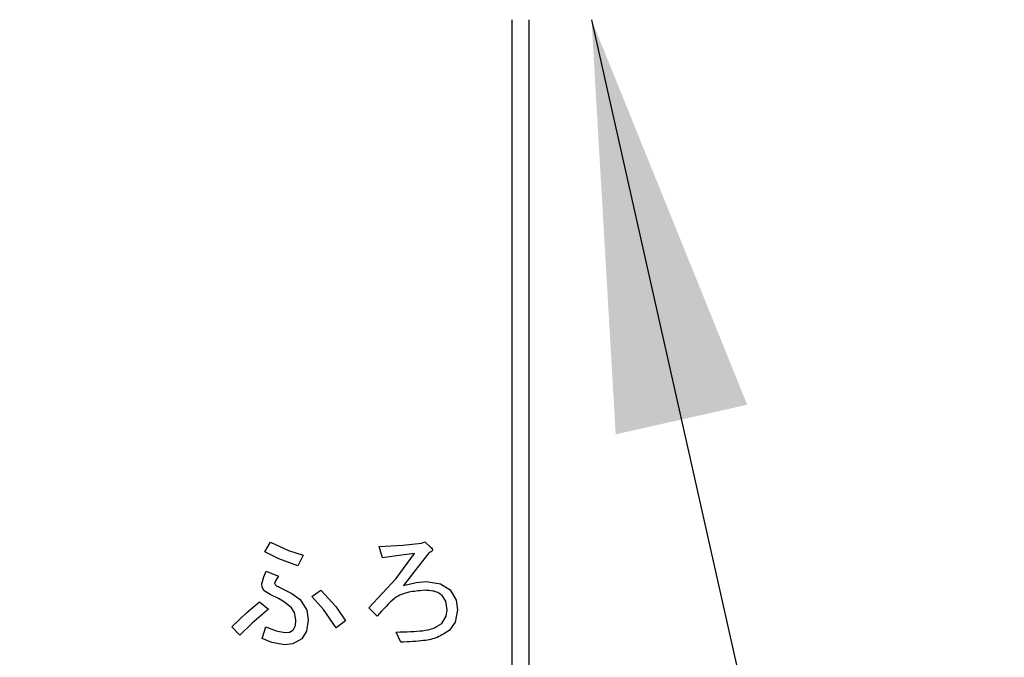
# Model space of a CAD drawing. Extents: x 199 to 5414, y 185 to 4073.
# Drawn here: x 1320 to 1423, y 872 to 939 of the extents above; entities that cross this region are included whole.
import ezdxf

# ---------------------------------------------------------------- set-up
doc = ezdxf.new("R2010")
doc.units = 0
doc.layers.get('0').update_dxf_attribs({"linetype": 'CONTINUOUS'})
doc.layers.get('DEFPOINTS').update_dxf_attribs({"linetype": 'CONTINUOUS'})
doc.layers.add('DD0', color=4, linetype='CONTINUOUS')
doc.layers.add('M0', color=3, linetype='CONTINUOUS')
doc.styles.get("Standard").update_dxf_attribs({"font": 'txt', "bigfont": 'BIGFONT'})
doc.dimstyles.new('LEADSTYL', dxfattribs={"dimtxt": 42.857142, "dimasz": 42.857142, "dimexe": 0.18, "dimexo": 0.0625, "dimgap": 1, "dimtad": 0, "dimtih": 1, "dimtoh": 1, "dimdec": 4, "dimzin": 0, "dimtxsty": 'STANDARD', "dimblk1": 'OPEN', "dimblk2": 'OPEN', "dimsah": 1, "dimcen": 0.09, "dimazin": 3, "dimtfac": 1, "dimtdec": 4, "dimtofl": 0, "dimtmove": 0, "dimatfit": 3, "dimtolj": 1, "dimtzin": 0})
doc.dimstyles.get("Standard").update_dxf_attribs({"dimtxt": 50, "dimasz": 42.857142, "dimexe": 1.5, "dimexo": 0.5, "dimgap": 1.5, "dimtad": 3, "dimtih": 1, "dimtoh": 1, "dimtxsty": 'STANDARD', "dimblk1": 'OPEN', "dimblk2": 'OPEN', "dimsah": 1, "dimcen": 0.09, "dimazin": 3, "dimtfac": 1, "dimtdec": 4, "dimtofl": 0, "dimtmove": 0, "dimatfit": 3, "dimtolj": 1, "dimtzin": 0})

# ---------------------------------------------------------------- blocks, each defined once
blk = doc.blocks.new('_OPEN')
at = {"color": 0}
for p, q in [((-0.965926, 0.258819), (0, 0)), ((0, 0), (-1, 0)), ((0, 0), (-0.965926, -0.258819))]:
    blk.add_line(p, q, dxfattribs=at)
blk = doc.blocks.new('*D1')
at = {"layer": 'DD0'}
for p, q in [((1028.417414, 1497.067028), (1770.607741, 1497.067028)), ((1749.179169, 1454.209886), (1749.179169, 527.924124)), ((1525.49764, 485.066981), (1770.607741, 485.066981))]:
    blk.add_line(p, q, dxfattribs=at)
at = {"layer": 'DEFPOINTS'}
for p in [(1021.274523, 1497.066984), (1749.179169, 1497.066984), (1518.35476, 485.066984)]:
    blk.add_point(p, dxfattribs=at)
at = {"layer": 'DD0', "xscale": 42.857142, "yscale": 42.857142}
for p, rotation in [((1749.179169, 1497.067028), 90), ((1749.179169, 485.066981), 270)]:
    blk.add_blockref('_OPEN', p, dxfattribs=dict(at, rotation=rotation))
at = {"layer": 'DD0', "width": 0.833333}
blk.add_text('１０１２', height=35.714285, rotation=90.000003, dxfattribs=at).set_placement((1732.036356, 922.614684))
blk = doc.blocks.new('*D14')
at = {"layer": 'DD0'}
for p, q in [((1097.387617, 1517.066941), (1870.607849, 1517.066941)), ((1849.179277, 527.924124), (1849.179277, 1474.209799)), ((1525.49764, 485.066981), (1870.607849, 485.066981))]:
    blk.add_line(p, q, dxfattribs=at)
at = {"layer": 'DEFPOINTS'}
for p in [(1055.674523, 1517.066984), (1518.35476, 485.066984), (1849.179277, 485.066984)]:
    blk.add_point(p, dxfattribs=at)
at = {"layer": 'DD0', "xscale": 42.857142, "yscale": 42.857142}
for p, rotation in [((1849.179277, 1517.066941), 90), ((1849.179277, 485.066981), 270)]:
    blk.add_blockref('_OPEN', p, dxfattribs=dict(at, rotation=rotation))
at = {"layer": 'DD0', "width": 0.833333}
blk.add_text('１０３２', height=35.714285, rotation=90.000003, dxfattribs=at).set_placement((1832.036464, 932.614641))

msp = doc.modelspace()

# ---------------------------------------------------------------- linework, layer by layer
at = {"layer": 'M0'}
for p, q in [((1371.260118, 939.066966), (1371.260118, 671.566968)), ((1373.027887, 939.066966), (1373.027887, 671.566968)), ((1345.42961, 883.414437), (1346.039783, 884.431382)), ((1346.039783, 884.431382), (1347.912129, 883.573522)), ((1359.861638, 884.103259), (1361.8025, 884.329697)), ((1361.8025, 884.329697), (1362.158429, 884.482225)), ((1362.158429, 884.482225), (1362.768602, 883.922895)), ((1346.918184, 882.691225), (1345.42961, 883.414437)), ((1347.912129, 883.573522), (1349.446561, 883.058508)), ((1357.378762, 883.973738), (1359.861638, 884.103259)), ((1357.734691, 882.804265), (1357.378762, 883.973738)), ((1362.616058, 883.363595), (1361.11122, 881.42394)), ((1348.887239, 881.939848), (1346.918184, 882.691225)), ((1349.446561, 883.058508), (1348.887239, 881.939848)), ((1359.212916, 882.993837), (1357.734691, 882.804265)), ((1359.157633, 880.616864), (1361.090627, 883.261879)), ((1361.090627, 883.261879), (1359.212916, 882.993837)), ((1345.316041, 880.820145), (1345.582154, 881.380518)), ((1345.582154, 881.380518), (1346.853342, 880.872061)), ((1361.11122, 881.42394), (1359.921139, 879.905959)), ((1345.124524, 880.058487), (1345.316041, 880.820145)), ((1346.582923, 880.464961), (1346.446563, 880.10933)), ((1346.853342, 880.872061), (1346.582923, 880.464961)), ((1356.31096, 877.566983), (1359.157633, 880.616864)), ((1359.921139, 879.905959), (1361.247595, 880.209555)), ((1361.247595, 880.209555), (1362.310972, 880.312731)), ((1362.310972, 880.312731), (1363.801431, 880.077263)), ((1345.16627, 879.720827), (1345.124524, 880.058487)), ((1345.37876, 879.346629), (1345.16627, 879.720827)), ((1346.003111, 878.947099), (1345.37876, 879.346629)), ((1347.005885, 879.702558), (1348.25315, 879.072627)), ((1350.36182, 878.736456), (1351.277065, 879.397472)), ((1351.277065, 879.397472), (1352.847692, 877.697816)), ((1363.801431, 880.077263), (1364.802491, 879.448315)), ((1364.802491, 879.448315), (1365.436669, 878.355493)), ((1343.572047, 877.061894), (1344.870288, 878.177126)), ((1344.870288, 878.177126), (1345.83639, 877.414425)), ((1346.853342, 878.533085), (1346.003111, 878.947099)), ((1347.498838, 878.167828), (1346.853342, 878.533085)), ((1348.226223, 877.566983), (1347.498838, 878.167828)), ((1348.25315, 879.072627), (1349.141475, 878.43137)), ((1349.141475, 878.43137), (1349.811938, 877.315273)), ((1351.569038, 877.375414), (1350.36182, 878.736456)), ((1364.360373, 878.245582), (1363.988932, 878.838142)), ((1364.497405, 877.363583), (1364.360373, 878.245582)), ((1365.436669, 878.355493), (1365.565207, 877.363583)), ((1345.83639, 877.414425), (1344.116475, 875.949194)), ((1348.555166, 877.057662), (1348.226223, 877.566983)), ((1349.811938, 877.315273), (1349.955033, 876.295795)), ((1352.904182, 875.482222), (1351.569038, 877.375414)), ((1352.847692, 877.697816), (1353.870284, 876.19408)), ((1357.175376, 876.702567), (1356.31096, 877.566983)), ((1364.395525, 876.682212), (1364.497405, 877.363583)), ((1365.565207, 877.363583), (1365.325611, 876.07946)), ((1341.971982, 875.583907), (1343.572047, 877.061894)), ((1348.683845, 876.295795), (1348.555166, 877.057662)), ((1349.955033, 876.295795), (1349.780139, 875.112643)), ((1353.870284, 876.19408), (1352.904182, 875.482222)), ((1363.938089, 875.939866), (1364.395525, 876.682212)), ((1342.836391, 874.71952), (1341.971982, 875.583907)), ((1344.116475, 875.949194), (1342.836391, 874.71952)), ((1345.175374, 874.363591), (1345.531303, 875.583907)), ((1345.531303, 875.583907), (1346.613761, 875.1417)), ((1346.613761, 875.1417), (1347.514357, 874.973764)), ((1348.025765, 875.034859), (1348.378766, 875.227978)), ((1349.780139, 875.112643), (1349.294018, 874.312719)), ((1365.325611, 876.07946), (1364.751648, 875.227978)), ((1346.168976, 873.945763), (1345.175374, 874.363591)), ((1347.514357, 874.973764), (1348.025765, 875.034859)), ((1349.294018, 874.312719), (1348.35634, 873.799851)), ((1359.666895, 873.95679), (1359.158423, 875.024607)), ((1347.514357, 873.702576), (1346.168976, 873.945763)), ((1348.35634, 873.799851), (1347.514357, 873.702576))]:
    msp.add_line(p, q, dxfattribs=at)
at = {"layer": 'M0', "extrusion": (0, 0, -1)}
for points, knots in [([(1362.768602, 883.922895), (1362.826022, 883.857229), (1362.883449, 883.791561), (1362.916823, 883.740266), (1362.936591, 883.709885), (1362.947929, 883.684544), (1362.956163, 883.656134), (1362.964396, 883.627725), (1362.969535, 883.596244), (1362.961393, 883.564075), (1362.95325, 883.531906), (1362.931838, 883.499047), (1362.908032, 883.474459), (1362.884225, 883.449872), (1362.858034, 883.433553), (1362.818789, 883.41858), (1362.766594, 883.398667), (1362.691329, 883.38113), (1362.616058, 883.363595)], [0, 0, 0, 0, 1, 1, 1, 2, 2, 2, 3, 3, 3, 4, 4, 4, 5, 5, 5, 6, 6, 6, 6]), ([(1346.446563, 880.10933), (1346.481882, 880.052121), (1346.517194, 879.994912), (1346.560035, 879.952063), (1346.602875, 879.909215), (1346.653233, 879.880723), (1346.726309, 879.842748), (1346.80288, 879.802958), (1346.90438, 879.752757), (1347.005885, 879.702558)], [0, 0, 0, 0, 1, 1, 1, 2, 2, 2, 3, 3, 3, 3]), ([(1362.107571, 879.397472), (1361.548806, 879.345492), (1360.990041, 879.293504), (1360.481437, 879.189213), (1359.972834, 879.084922), (1359.51439, 878.928309), (1358.985674, 878.52182), (1358.433364, 878.097192), (1357.804369, 877.399875), (1357.175376, 876.702567)], [0, 0, 0, 0, 1, 1, 1, 2, 2, 2, 3, 3, 3, 3]), ([(1363.988932, 878.838142), (1363.833882, 878.953591), (1363.678837, 879.069042), (1363.524359, 879.151692), (1363.369881, 879.234342), (1363.215976, 879.284197), (1362.987887, 879.31933), (1362.748788, 879.356159), (1362.428181, 879.376817), (1362.107571, 879.397472)], [0, 0, 0, 0, 1, 1, 1, 2, 2, 2, 3, 3, 3, 3]), ([(1348.378766, 875.227978), (1348.443275, 875.316269), (1348.50778, 875.404564), (1348.552983, 875.492563), (1348.598187, 875.580561), (1348.624083, 875.668274), (1348.64248, 875.79759), (1348.661767, 875.933168), (1348.672805, 876.114484), (1348.683845, 876.295795)], [0, 0, 0, 0, 1, 1, 1, 2, 2, 2, 3, 3, 3, 3]), ([(1359.158423, 875.024607), (1360.182973, 875.058366), (1361.207517, 875.092128), (1361.929517, 875.172248), (1362.354923, 875.219455), (1362.675293, 875.28276), (1362.992551, 875.413378), (1363.309809, 875.543997), (1363.623948, 875.741933), (1363.938089, 875.939866)], [0, 0, 0, 0, 1, 1, 1, 2, 2, 2, 3, 3, 3, 3]), ([(1364.751648, 875.227978), (1364.32223, 874.945899), (1363.892808, 874.663824), (1363.46839, 874.477645), (1363.043972, 874.291466), (1362.624547, 874.201189), (1362.012889, 874.131372), (1361.371716, 874.058185), (1360.519302, 874.007489), (1359.666895, 873.95679)], [0, 0, 0, 0, 1, 1, 1, 2, 2, 2, 3, 3, 3, 3])]:
    msp.add_open_spline(points, degree=3, knots=knots, dxfattribs=at)

# ---------------------------------------------------------------- dimensions: what is measured, and where the dimension line sits
at = {"layer": 'DD0', "color": 4}
for base, p1, p2, text, override, picture, middle in [((1849.179277, 485.066984), (1055.674523, 1517.066984), (1518.35476, 485.066984), '１０３２', {"dimtxt": 35.714285, "dimexe": 21.428676, "dimexo": 7.14285, "dimtih": 1, "dimtoh": 1}, '*D14', (1814.179277, 1001.067013)), ((1749.179169, 1497.066984), (1518.35476, 485.066984), (1021.274523, 1497.066984), '１０１２', {"dimtxt": 35.714285, "dimexe": 21.428551, "dimexo": 7.14288, "dimtih": 1, "dimtoh": 1}, '*D1', (1714.179169, 991.067057))]:
    dim = msp.add_linear_dim(base=base, p1=p1, p2=p2, angle=90, text=text, dimstyle='STANDARD', override=override, dxfattribs=at)
    dim.commit()
    dim.dimension.update_dxf_attribs({"geometry": picture, "text_midpoint": middle, "dimtype": 160, "text_rotation": 90.000002})

# ---------------------------------------------------------------- leaders
at = {"layer": 'DD0'}
for points in [[(1379.594517, 939.06696), (1549.179171, 185.066971), (2077.750704, 185.066971)], [(1298.97427, 919.066938), (1373.027897, 285.067011), (951.59933, 285.067011)]]:
    msp.add_leader(points, dimstyle='LEADSTYL', dxfattribs=at)

doc.saveas('drawing.dxf')
